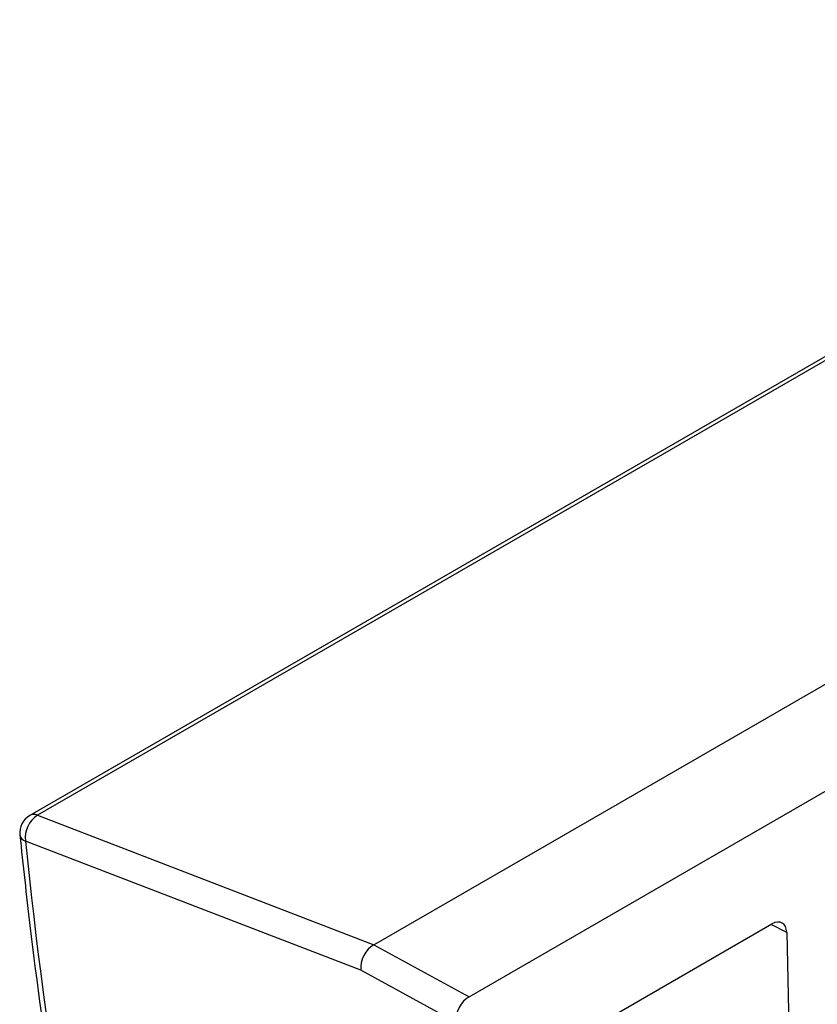
# Model space of a CAD drawing. Units: millimetres. Extents: x 9 to 199, y 7 to 289.
# Drawn here: x 149 to 159, y 148 to 160 of the extents above; entities that cross this region are included whole.
import ezdxf

# ---------------------------------------------------------------- set-up
doc = ezdxf.new("R2010")
doc.units = ezdxf.units.MM

msp = doc.modelspace()

# ---------------------------------------------------------------- linework, layer by layer
at = {"color": 7, "linetype": 'Continuous', "lineweight": 25}
for p, q in [((154.8884, 147.6138), (175.7481, 159.6559)), ((162.9342, 157.6182), (149.4772, 149.8497)), ((153.7139, 148.2557), (162.2103, 153.1606)), ((149.5708, 149.8522), (153.7135, 148.2555)), ((153.5535, 147.9405), (149.4224, 149.5328)), ((155.9769, 146.9857), (158.6197, 148.5114)), ((158.8011, 148.4067), (158.9214, 143.0315)), ((153.7139, 148.2557), (154.8884, 147.6138)), ((154.7163, 147.3051), (153.5535, 147.9405))]:
    msp.add_line(p, q, dxfattribs=at)
at = {"color": 8, "linetype": 'Continuous', "lineweight": 25}
for p, q in [((162.936, 157.5678), (149.5708, 149.8522)), ((158.8011, 148.4067), (158.6082, 148.5047))]:
    msp.add_line(p, q, dxfattribs=at)
at = {"color": 7, "linetype": 'Continuous', "lineweight": 25}
for centre, radius, start, end in [((149.6022, 149.6332), 0.25, 119.99731, 185.80717), ((149.7517, 149.574), 0.3319, 123.03317, 187.12619)]:
    msp.add_arc(centre, radius, start, end, dxfattribs=at)
at = {"color": 8, "linetype": 'Continuous', "lineweight": 25}
for centre, radius, start, end in [((149.5266, 149.7554), 0.1064, 65.45683, 117.62958), ((149.452, 149.6291), 0.1007, 192.1384, 252.92066)]:
    msp.add_arc(centre, radius, start, end, dxfattribs=at)
at = {"color": 7, "linetype": 'Continuous', "lineweight": 25}
for centre, major_axis, ratio, start_param, end_param in [((184.8683, 133.6212), (-25.0679, 44.9107), 0.5669626, 0.9197451, 1.0869655), ((158.6243, 148.3046), (0.12, 0.2194), 0.592115, 5.4844274, 7.0549191), ((153.7333, 148.0409), (0.1053, 0.2271), 0.6476737, 0.731255, 2.2993976), ((152.4459, 148.7445), (1.279, -0.4768), 0.1158341, 6.185445, 6.1877941), ((154.8931, 147.4071), (0.12, 0.2193), 0.5924757, 0.7720213, 2.342513)]:
    msp.add_ellipse(centre, major_axis=major_axis, ratio=ratio, start_param=start_param, end_param=end_param, dxfattribs=at)
msp.add_open_spline([(149.3535, 149.6079), (149.3934, 149.2362), (149.5091, 148.1584), (149.7629, 146.3484), (150.1334, 144.1761), (150.4467, 142.7094), (150.6032, 141.9772)], degree=3, knots=[0, 0, 0, 0, 0.1493884, 0.4332015, 0.717016, 1, 1, 1, 1], dxfattribs=at)

doc.saveas('drawing.dxf')
